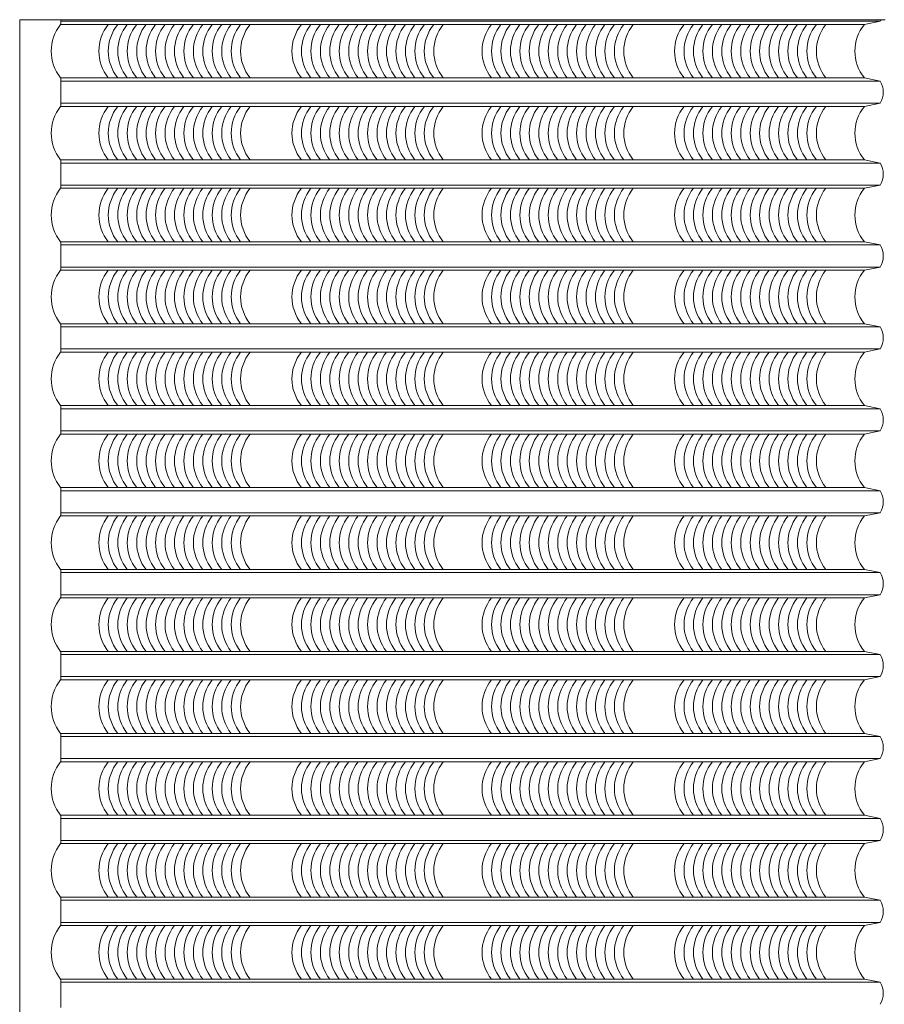
# Model space of a CAD drawing. Units: millimetres. Extents: x -990537 to -583963, y -362174 to -49352.
# Drawn here: x -886745 to -884001, y -312380 to -309255 of the extents above; entities that cross this region are included whole.
import ezdxf

# ---------------------------------------------------------------- set-up
doc = ezdxf.new("R2010")
doc.units = ezdxf.units.MM
doc.header["$MEASUREMENT"] = 0
doc.layers.add('8', color=8, linetype='Continuous', lineweight=9)
doc.layers.add('Layer3', color=4, linetype='Continuous', lineweight=18)

msp = doc.modelspace()

# ---------------------------------------------------------------- linework, layer by layer
at = {"layer": '8', "ltscale": 2000}
for p, q in [((-886615.4, -309270), (-886615.4, -309255)), ((-884014.5, -309260), (-886615.4, -309260)), ((-884064.5, -309270), (-886615.4, -309270)), ((-884014.5, -309260), (-884064.5, -309270)), ((-884064.5, -309440), (-886615.4, -309440)), ((-886615.4, -309530), (-886615.4, -309440)), ((-884014.5, -309450), (-886615.4, -309450)), ((-884014.5, -309450), (-884064.5, -309440)), ((-884014.5, -309520), (-886615.4, -309520)), ((-884064.5, -309530), (-886615.4, -309530)), ((-884014.5, -309520), (-884064.5, -309530)), ((-884064.5, -309700), (-886615.4, -309700)), ((-886615.4, -309790), (-886615.4, -309700)), ((-884014.5, -309710), (-886615.4, -309710)), ((-884014.5, -309710), (-884064.5, -309700)), ((-884014.5, -309780), (-886615.4, -309780)), ((-884014.5, -309780), (-884064.5, -309790)), ((-884064.5, -309790), (-886615.4, -309790)), ((-884064.5, -309960), (-886615.4, -309960)), ((-886615.4, -310050), (-886615.4, -309960)), ((-884014.5, -309970), (-884064.5, -309960)), ((-884014.5, -309970), (-884064.5, -309960)), ((-884014.5, -309970), (-886615.4, -309970)), ((-884014.5, -310040), (-886615.4, -310040)), ((-884064.5, -310050), (-886615.4, -310050)), ((-884014.5, -310040), (-884064.5, -310050)), ((-884064.5, -310220), (-886615.4, -310220)), ((-886615.4, -310310), (-886615.4, -310220)), ((-884014.5, -310230), (-886615.4, -310230)), ((-884014.5, -310230), (-884064.5, -310220)), ((-884014.5, -310300), (-886615.4, -310300)), ((-884064.5, -310310), (-886615.4, -310310)), ((-884014.5, -310300), (-884064.5, -310310)), ((-884064.5, -310480), (-886615.4, -310480)), ((-886615.4, -310570), (-886615.4, -310480)), ((-884014.5, -310490), (-886615.4, -310490)), ((-884014.5, -310490), (-884064.5, -310480)), ((-884014.5, -310560), (-886615.4, -310560)), ((-884014.5, -310560), (-884064.5, -310570)), ((-884064.5, -310570), (-886615.4, -310570)), ((-884064.5, -310740), (-886615.4, -310740)), ((-886615.4, -310830), (-886615.4, -310740)), ((-884014.5, -310750), (-886615.4, -310750)), ((-884014.5, -310750), (-884064.5, -310740)), ((-884014.5, -310820), (-886615.4, -310820)), ((-884064.5, -310830), (-886615.4, -310830)), ((-884014.5, -310820), (-884064.5, -310830)), ((-884064.5, -311000), (-886615.4, -311000)), ((-886615.4, -311090), (-886615.4, -311000)), ((-884014.5, -311010), (-884064.5, -311000)), ((-884014.5, -311010), (-886615.4, -311010)), ((-884014.5, -311080), (-886615.4, -311080)), ((-884064.5, -311090), (-886615.4, -311090)), ((-884014.5, -311080), (-884064.5, -311090)), ((-884064.5, -311260), (-886615.4, -311260)), ((-886615.4, -311350), (-886615.4, -311260)), ((-884014.5, -311270), (-886615.4, -311270)), ((-884014.5, -311270), (-884064.5, -311260)), ((-884014.5, -311340), (-886615.4, -311340)), ((-884014.5, -311340), (-884064.5, -311350)), ((-884064.5, -311350), (-886615.4, -311350)), ((-884064.5, -311520), (-886615.4, -311520)), ((-886615.4, -311610), (-886615.4, -311520)), ((-884014.5, -311530), (-886615.4, -311530)), ((-884014.5, -311530), (-884064.5, -311520)), ((-884014.5, -311600), (-886615.4, -311600)), ((-884064.5, -311610), (-886615.4, -311610)), ((-884014.5, -311600), (-884064.5, -311610)), ((-884064.5, -311780), (-886615.4, -311780)), ((-886615.4, -311870), (-886615.4, -311780)), ((-884014.5, -311790), (-884064.5, -311780)), ((-884014.5, -311790), (-886615.4, -311790)), ((-884014.5, -311860), (-886615.4, -311860)), ((-884064.5, -311870), (-886615.4, -311870)), ((-884014.5, -311860), (-884064.5, -311870)), ((-884064.5, -312040), (-886615.4, -312040)), ((-886615.4, -312040), (-886615.4, -312130)), ((-884014.5, -312050), (-886615.4, -312050)), ((-884014.5, -312050), (-884064.5, -312040)), ((-884014.5, -312120), (-886615.4, -312120)), ((-884014.5, -312120), (-884064.5, -312130)), ((-884064.5, -312130), (-886615.4, -312130)), ((-884064.5, -312300), (-886615.4, -312300)), ((-886615.4, -312300), (-886615.4, -312390)), ((-884014.5, -312310), (-886615.4, -312310)), ((-884014.5, -312310), (-884064.5, -312300))]:
    msp.add_line(p, q, dxfattribs=at)
for centre, radius, start, end in [((-886510.3, -309355), 135.2, 141.0533, 218.9467), ((-886359, -309355), 135.2, 141.0533, 218.9467), ((-886329, -309355), 135.2, 141.0533, 218.9467), ((-886299, -309355), 135.2, 141.0533, 218.9467), ((-886269, -309355), 135.2, 141.0533, 218.9467), ((-886239, -309355), 135.2, 141.0533, 218.9467), ((-886209, -309355), 135.2, 141.0533, 218.9467), ((-886179, -309355), 135.2, 141.0533, 218.9467), ((-886149, -309355), 135.2, 141.0533, 218.9467), ((-886119, -309355), 135.2, 141.0533, 218.9467), ((-886089, -309355), 135.2, 141.0533, 218.9467), ((-886059, -309355), 135.2, 141.0533, 218.9467), ((-886029, -309355), 135.2, 141.0533, 218.9467), ((-885999, -309355), 135.2, 141.0533, 218.9467), ((-885969, -309355), 135.2, 141.0533, 218.9467), ((-885939, -309355), 135.2, 141.0533, 218.9467), ((-885909, -309355), 135.2, 141.0533, 218.9467), ((-885746, -309355), 135.2, 141.0533, 218.9467), ((-885716, -309355), 135.2, 141.0533, 218.9467), ((-885686, -309355), 135.2, 141.0533, 218.9467), ((-885656, -309355), 135.2, 141.0533, 218.9467), ((-885626, -309355), 135.2, 141.0533, 218.9467), ((-885596, -309355), 135.2, 141.0533, 218.9467), ((-885566, -309355), 135.2, 141.0533, 218.9467), ((-885536, -309355), 135.2, 141.0533, 218.9467), ((-885506, -309355), 135.2, 141.0533, 218.9467), ((-885476, -309355), 135.2, 141.0533, 218.9467), ((-885446, -309355), 135.2, 141.0533, 218.9467), ((-885416, -309355), 135.2, 141.0533, 218.9467), ((-885386, -309355), 135.2, 141.0533, 218.9467), ((-885356, -309355), 135.2, 141.0533, 218.9467), ((-885326, -309355), 135.2, 141.0533, 218.9467), ((-885296, -309355), 135.2, 141.0533, 218.9467), ((-885142.7, -309355), 135.2, 141.0533, 218.9467), ((-885112.7, -309355), 135.2, 141.0533, 218.9467), ((-885082.7, -309355), 135.2, 141.0533, 218.9467), ((-885052.7, -309355), 135.2, 141.0533, 218.9467), ((-885022.7, -309355), 135.2, 141.0533, 218.9467), ((-884992.7, -309355), 135.2, 141.0533, 218.9467), ((-884962.7, -309355), 135.2, 141.0533, 218.9467), ((-884932.7, -309355), 135.2, 141.0533, 218.9467), ((-884902.7, -309355), 135.2, 141.0533, 218.9467), ((-884872.7, -309355), 135.2, 141.0533, 218.9467), ((-884842.7, -309355), 135.2, 141.0533, 218.9467), ((-884812.7, -309355), 135.2, 141.0533, 218.9467), ((-884782.7, -309355), 135.2, 141.0533, 218.9467), ((-884752.7, -309355), 135.2, 141.0533, 218.9467), ((-884722.7, -309355), 135.2, 141.0533, 218.9467), ((-884692.7, -309355), 135.2, 141.0533, 218.9467), ((-884531.7, -309355), 135.2, 141.0533, 218.9467), ((-884501.7, -309355), 135.2, 141.0533, 218.9467), ((-884471.7, -309355), 135.2, 141.0533, 218.9467), ((-884441.7, -309355), 135.2, 141.0533, 218.9467), ((-884411.7, -309355), 135.2, 141.0533, 218.9467), ((-884381.7, -309355), 135.2, 141.0533, 218.9467), ((-884351.7, -309355), 135.2, 141.0533, 218.9467), ((-884321.7, -309355), 135.2, 141.0533, 218.9467), ((-884291.7, -309355), 135.2, 141.0533, 218.9467), ((-884261.7, -309355), 135.2, 141.0533, 218.9467), ((-884231.7, -309355), 135.2, 141.0533, 218.9467), ((-884201.7, -309355), 135.2, 141.0533, 218.9467), ((-884171.7, -309355), 135.2, 141.0533, 218.9467), ((-884141.7, -309355), 135.2, 141.0533, 218.9467), ((-884111.7, -309355), 135.2, 141.0533, 218.9467), ((-884081.7, -309355), 135.2, 141.0533, 218.9467), ((-883959.3, -309355), 135.2, 141.0533, 218.9467), ((-884070.7, -309225), 66.3, 328.1092, 333.0746), ((-884070.7, -309485), 66.3, 328.1092, 31.8908), ((-886510.3, -309615), 135.2, 141.0533, 218.9467), ((-886359, -309615), 135.2, 141.0533, 218.9467), ((-886329, -309615), 135.2, 141.0533, 218.9467), ((-886299, -309615), 135.2, 141.0533, 218.9467), ((-886269, -309615), 135.2, 141.0533, 218.9467), ((-886239, -309615), 135.2, 141.0533, 218.9467), ((-886209, -309615), 135.2, 141.0533, 218.9467), ((-886179, -309615), 135.2, 141.0533, 218.9467), ((-886149, -309615), 135.2, 141.0533, 218.9467), ((-886119, -309615), 135.2, 141.0533, 218.9467), ((-886089, -309615), 135.2, 141.0533, 218.9467), ((-886059, -309615), 135.2, 141.0533, 218.9467), ((-886029, -309615), 135.2, 141.0533, 218.9467), ((-885999, -309615), 135.2, 141.0533, 218.9467), ((-885969, -309615), 135.2, 141.0533, 218.9467), ((-885939, -309615), 135.2, 141.0533, 218.9467), ((-885909, -309615), 135.2, 141.0533, 218.9467), ((-885746, -309615), 135.2, 141.0533, 218.9467), ((-885716, -309615), 135.2, 141.0533, 218.9467), ((-885686, -309615), 135.2, 141.0533, 218.9467), ((-885656, -309615), 135.2, 141.0533, 218.9467), ((-885626, -309615), 135.2, 141.0533, 218.9467), ((-885596, -309615), 135.2, 141.0533, 218.9467), ((-885566, -309615), 135.2, 141.0533, 218.9467), ((-885536, -309615), 135.2, 141.0533, 218.9467), ((-885506, -309615), 135.2, 141.0533, 218.9467), ((-885476, -309615), 135.2, 141.0533, 218.9467), ((-885446, -309615), 135.2, 141.0533, 218.9467), ((-885416, -309615), 135.2, 141.0533, 218.9467), ((-885386, -309615), 135.2, 141.0533, 218.9467), ((-885356, -309615), 135.2, 141.0533, 218.9467), ((-885326, -309615), 135.2, 141.0533, 218.9467), ((-885296, -309615), 135.2, 141.0533, 218.9467), ((-885142.7, -309615), 135.2, 141.0533, 218.9467), ((-885112.7, -309615), 135.2, 141.0533, 218.9467), ((-885082.7, -309615), 135.2, 141.0533, 218.9467), ((-885052.7, -309615), 135.2, 141.0533, 218.9467), ((-885022.7, -309615), 135.2, 141.0533, 218.9467), ((-884992.7, -309615), 135.2, 141.0533, 218.9467), ((-884962.7, -309615), 135.2, 141.0533, 218.9467), ((-884932.7, -309615), 135.2, 141.0533, 218.9467), ((-884902.7, -309615), 135.2, 141.0533, 218.9467), ((-884872.7, -309615), 135.2, 141.0533, 218.9467), ((-884842.7, -309615), 135.2, 141.0533, 218.9467), ((-884812.7, -309615), 135.2, 141.0533, 218.9467), ((-884782.7, -309615), 135.2, 141.0533, 218.9467), ((-884752.7, -309615), 135.2, 141.0533, 218.9467), ((-884722.7, -309615), 135.2, 141.0533, 218.9467), ((-884692.7, -309615), 135.2, 141.0533, 218.9467), ((-884531.7, -309615), 135.2, 141.0533, 218.9467), ((-884501.7, -309615), 135.2, 141.0533, 218.9467), ((-884471.7, -309615), 135.2, 141.0533, 218.9467), ((-884441.7, -309615), 135.2, 141.0533, 218.9467), ((-884411.7, -309615), 135.2, 141.0533, 218.9467), ((-884381.7, -309615), 135.2, 141.0533, 218.9467), ((-884351.7, -309615), 135.2, 141.0533, 218.9467), ((-884321.7, -309615), 135.2, 141.0533, 218.9467), ((-884291.7, -309615), 135.2, 141.0533, 218.9467), ((-884261.7, -309615), 135.2, 141.0533, 218.9467), ((-884231.7, -309615), 135.2, 141.0533, 218.9467), ((-884201.7, -309615), 135.2, 141.0533, 218.9467), ((-884171.7, -309615), 135.2, 141.0533, 218.9467), ((-884141.7, -309615), 135.2, 141.0533, 218.9467), ((-884111.7, -309615), 135.2, 141.0533, 218.9467), ((-884081.7, -309615), 135.2, 141.0533, 218.9467), ((-883959.3, -309615), 135.2, 141.0533, 218.9467), ((-884070.7, -309745), 66.3, 328.1092, 31.8908), ((-886510.3, -309875), 135.2, 141.0533, 218.9467), ((-886359, -309875), 135.2, 141.0533, 218.9467), ((-886329, -309875), 135.2, 141.0533, 218.9467), ((-886299, -309875), 135.2, 141.0533, 218.9467), ((-886269, -309875), 135.2, 141.0533, 218.9467), ((-886239, -309875), 135.2, 141.0533, 218.9467), ((-886209, -309875), 135.2, 141.0533, 218.9467), ((-886179, -309875), 135.2, 141.0533, 218.9467), ((-886149, -309875), 135.2, 141.0533, 218.9467), ((-886119, -309875), 135.2, 141.0533, 218.9467), ((-886089, -309875), 135.2, 141.0533, 218.9467), ((-886059, -309875), 135.2, 141.0533, 218.9467), ((-886029, -309875), 135.2, 141.0533, 218.9467), ((-885999, -309875), 135.2, 141.0533, 218.9467), ((-885969, -309875), 135.2, 141.0533, 218.9467), ((-885939, -309875), 135.2, 141.0533, 218.9467), ((-885909, -309875), 135.2, 141.0533, 218.9467), ((-885746, -309875), 135.2, 141.0533, 218.9467), ((-885716, -309875), 135.2, 141.0533, 218.9467), ((-885686, -309875), 135.2, 141.0533, 218.9467), ((-885656, -309875), 135.2, 141.0533, 218.9467), ((-885626, -309875), 135.2, 141.0533, 218.9467), ((-885596, -309875), 135.2, 141.0533, 218.9467), ((-885566, -309875), 135.2, 141.0533, 218.9467), ((-885536, -309875), 135.2, 141.0533, 218.9467), ((-885506, -309875), 135.2, 141.0533, 218.9467), ((-885476, -309875), 135.2, 141.0533, 218.9467), ((-885446, -309875), 135.2, 141.0533, 218.9467), ((-885416, -309875), 135.2, 141.0533, 218.9467), ((-885386, -309875), 135.2, 141.0533, 218.9467), ((-885356, -309875), 135.2, 141.0533, 218.9467), ((-885326, -309875), 135.2, 141.0533, 218.9467), ((-885296, -309875), 135.2, 141.0533, 218.9467), ((-885142.7, -309875), 135.2, 141.0533, 218.9467), ((-885112.7, -309875), 135.2, 141.0533, 218.9467), ((-885082.7, -309875), 135.2, 141.0533, 218.9467), ((-885052.7, -309875), 135.2, 141.0533, 218.9467), ((-885022.7, -309875), 135.2, 141.0533, 218.9467), ((-884992.7, -309875), 135.2, 141.0533, 218.9467), ((-884962.7, -309875), 135.2, 141.0533, 218.9467), ((-884932.7, -309875), 135.2, 141.0533, 218.9467), ((-884902.7, -309875), 135.2, 141.0533, 218.9467), ((-884872.7, -309875), 135.2, 141.0533, 218.9467), ((-884842.7, -309875), 135.2, 141.0533, 218.9467), ((-884812.7, -309875), 135.2, 141.0533, 218.9467), ((-884782.7, -309875), 135.2, 141.0533, 218.9467), ((-884752.7, -309875), 135.2, 141.0533, 218.9467), ((-884722.7, -309875), 135.2, 141.0533, 218.9467), ((-884692.7, -309875), 135.2, 141.0533, 218.9467), ((-884531.7, -309875), 135.2, 141.0533, 218.9467), ((-884501.7, -309875), 135.2, 141.0533, 218.9467), ((-884471.7, -309875), 135.2, 141.0533, 218.9467), ((-884441.7, -309875), 135.2, 141.0533, 218.9467), ((-884411.7, -309875), 135.2, 141.0533, 218.9467), ((-884381.7, -309875), 135.2, 141.0533, 218.9467), ((-884351.7, -309875), 135.2, 141.0533, 218.9467), ((-884321.7, -309875), 135.2, 141.0533, 218.9467), ((-884291.7, -309875), 135.2, 141.0533, 218.9467), ((-884261.7, -309875), 135.2, 141.0533, 218.9467), ((-884231.7, -309875), 135.2, 141.0533, 218.9467), ((-884201.7, -309875), 135.2, 141.0533, 218.9467), ((-884171.7, -309875), 135.2, 141.0533, 218.9467), ((-884141.7, -309875), 135.2, 141.0533, 218.9467), ((-884111.7, -309875), 135.2, 141.0533, 218.9467), ((-884081.7, -309875), 135.2, 141.0533, 218.9467), ((-883959.3, -309875), 135.2, 141.0533, 218.9467), ((-884070.7, -310005), 66.3, 328.1092, 31.8908), ((-886510.3, -310135), 135.2, 141.0533, 218.9467), ((-886359, -310135), 135.2, 141.0533, 218.9467), ((-886329, -310135), 135.2, 141.0533, 218.9467), ((-886299, -310135), 135.2, 141.0533, 218.9467), ((-886269, -310135), 135.2, 141.0533, 218.9467), ((-886239, -310135), 135.2, 141.0533, 218.9467), ((-886209, -310135), 135.2, 141.0533, 218.9467), ((-886179, -310135), 135.2, 141.0533, 218.9467), ((-886149, -310135), 135.2, 141.0533, 218.9467), ((-886119, -310135), 135.2, 141.0533, 218.9467), ((-886089, -310135), 135.2, 141.0533, 218.9467), ((-886059, -310135), 135.2, 141.0533, 218.9467), ((-886029, -310135), 135.2, 141.0533, 218.9467), ((-885999, -310135), 135.2, 141.0533, 218.9467), ((-885969, -310135), 135.2, 141.0533, 218.9467), ((-885939, -310135), 135.2, 141.0533, 218.9467), ((-885909, -310135), 135.2, 141.0533, 218.9467), ((-885746, -310135), 135.2, 141.0533, 218.9467), ((-885716, -310135), 135.2, 141.0533, 218.9467), ((-885686, -310135), 135.2, 141.0533, 218.9467), ((-885656, -310135), 135.2, 141.0533, 218.9467), ((-885626, -310135), 135.2, 141.0533, 218.9467), ((-885596, -310135), 135.2, 141.0533, 218.9467), ((-885566, -310135), 135.2, 141.0533, 218.9467), ((-885536, -310135), 135.2, 141.0533, 218.9467), ((-885506, -310135), 135.2, 141.0533, 218.9467), ((-885476, -310135), 135.2, 141.0533, 218.9467), ((-885446, -310135), 135.2, 141.0533, 218.9467), ((-885416, -310135), 135.2, 141.0533, 218.9467), ((-885386, -310135), 135.2, 141.0533, 218.9467), ((-885356, -310135), 135.2, 141.0533, 218.9467), ((-885326, -310135), 135.2, 141.0533, 218.9467), ((-885296, -310135), 135.2, 141.0533, 218.9467), ((-885142.7, -310135), 135.2, 141.0533, 218.9467), ((-885112.7, -310135), 135.2, 141.0533, 218.9467), ((-885082.7, -310135), 135.2, 141.0533, 218.9467), ((-885052.7, -310135), 135.2, 141.0533, 218.9467), ((-885022.7, -310135), 135.2, 141.0533, 218.9467), ((-884992.7, -310135), 135.2, 141.0533, 218.9467), ((-884962.7, -310135), 135.2, 141.0533, 218.9467), ((-884932.7, -310135), 135.2, 141.0533, 218.9467), ((-884902.7, -310135), 135.2, 141.0533, 218.9467), ((-884872.7, -310135), 135.2, 141.0533, 218.9467), ((-884842.7, -310135), 135.2, 141.0533, 218.9467), ((-884812.7, -310135), 135.2, 141.0533, 218.9467), ((-884782.7, -310135), 135.2, 141.0533, 218.9467), ((-884752.7, -310135), 135.2, 141.0533, 218.9467), ((-884722.7, -310135), 135.2, 141.0533, 218.9467), ((-884692.7, -310135), 135.2, 141.0533, 218.9467), ((-884531.7, -310135), 135.2, 141.0533, 218.9467), ((-884501.7, -310135), 135.2, 141.0533, 218.9467), ((-884471.7, -310135), 135.2, 141.0533, 218.9467), ((-884441.7, -310135), 135.2, 141.0533, 218.9467), ((-884411.7, -310135), 135.2, 141.0533, 218.9467), ((-884381.7, -310135), 135.2, 141.0533, 218.9467), ((-884351.7, -310135), 135.2, 141.0533, 218.9467), ((-884321.7, -310135), 135.2, 141.0533, 218.9467), ((-884291.7, -310135), 135.2, 141.0533, 218.9467), ((-884261.7, -310135), 135.2, 141.0533, 218.9467), ((-884231.7, -310135), 135.2, 141.0533, 218.9467), ((-884201.7, -310135), 135.2, 141.0533, 218.9467), ((-884171.7, -310135), 135.2, 141.0533, 218.9467), ((-884141.7, -310135), 135.2, 141.0533, 218.9467), ((-884111.7, -310135), 135.2, 141.0533, 218.9467), ((-884081.7, -310135), 135.2, 141.0533, 218.9467), ((-883959.3, -310135), 135.2, 141.0533, 218.9467), ((-884070.7, -310265), 66.3, 328.1092, 31.8908), ((-886510.3, -310395), 135.2, 141.0533, 218.9467), ((-886359, -310395), 135.2, 141.0533, 218.9467), ((-886329, -310395), 135.2, 141.0533, 218.9467), ((-886299, -310395), 135.2, 141.0533, 218.9467), ((-886269, -310395), 135.2, 141.0533, 218.9467), ((-886239, -310395), 135.2, 141.0533, 218.9467), ((-886209, -310395), 135.2, 141.0533, 218.9467), ((-886179, -310395), 135.2, 141.0533, 218.9467), ((-886149, -310395), 135.2, 141.0533, 218.9467), ((-886119, -310395), 135.2, 141.0533, 218.9467), ((-886089, -310395), 135.2, 141.0533, 218.9467), ((-886059, -310395), 135.2, 141.0533, 218.9467), ((-886029, -310395), 135.2, 141.0533, 218.9467), ((-885999, -310395), 135.2, 141.0533, 218.9467), ((-885969, -310395), 135.2, 141.0533, 218.9467), ((-885939, -310395), 135.2, 141.0533, 218.9467), ((-885909, -310395), 135.2, 141.0533, 218.9467), ((-885746, -310395), 135.2, 141.0533, 218.9467), ((-885716, -310395), 135.2, 141.0533, 218.9467), ((-885686, -310395), 135.2, 141.0533, 218.9467), ((-885656, -310395), 135.2, 141.0533, 218.9467), ((-885626, -310395), 135.2, 141.0533, 218.9467), ((-885596, -310395), 135.2, 141.0533, 218.9467), ((-885566, -310395), 135.2, 141.0533, 218.9467), ((-885536, -310395), 135.2, 141.0533, 218.9467), ((-885506, -310395), 135.2, 141.0533, 218.9467), ((-885476, -310395), 135.2, 141.0533, 218.9467), ((-885446, -310395), 135.2, 141.0533, 218.9467), ((-885416, -310395), 135.2, 141.0533, 218.9467), ((-885386, -310395), 135.2, 141.0533, 218.9467), ((-885356, -310395), 135.2, 141.0533, 218.9467), ((-885326, -310395), 135.2, 141.0533, 218.9467), ((-885296, -310395), 135.2, 141.0533, 218.9467), ((-885142.7, -310395), 135.2, 141.0533, 218.9467), ((-885112.7, -310395), 135.2, 141.0533, 218.9467), ((-885082.7, -310395), 135.2, 141.0533, 218.9467), ((-885052.7, -310395), 135.2, 141.0533, 218.9467), ((-885022.7, -310395), 135.2, 141.0533, 218.9467), ((-884992.7, -310395), 135.2, 141.0533, 218.9467), ((-884962.7, -310395), 135.2, 141.0533, 218.9467), ((-884932.7, -310395), 135.2, 141.0533, 218.9467), ((-884902.7, -310395), 135.2, 141.0533, 218.9467), ((-884872.7, -310395), 135.2, 141.0533, 218.9467), ((-884842.7, -310395), 135.2, 141.0533, 218.9467), ((-884812.7, -310395), 135.2, 141.0533, 218.9467), ((-884782.7, -310395), 135.2, 141.0533, 218.9467), ((-884752.7, -310395), 135.2, 141.0533, 218.9467), ((-884722.7, -310395), 135.2, 141.0533, 218.9467), ((-884692.7, -310395), 135.2, 141.0533, 218.9467), ((-884531.7, -310395), 135.2, 141.0533, 218.9467), ((-884501.7, -310395), 135.2, 141.0533, 218.9467), ((-884471.7, -310395), 135.2, 141.0533, 218.9467), ((-884441.7, -310395), 135.2, 141.0533, 218.9467), ((-884411.7, -310395), 135.2, 141.0533, 218.9467), ((-884381.7, -310395), 135.2, 141.0533, 218.9467), ((-884351.7, -310395), 135.2, 141.0533, 218.9467), ((-884321.7, -310395), 135.2, 141.0533, 218.9467), ((-884291.7, -310395), 135.2, 141.0533, 218.9467), ((-884261.7, -310395), 135.2, 141.0533, 218.9467), ((-884231.7, -310395), 135.2, 141.0533, 218.9467), ((-884201.7, -310395), 135.2, 141.0533, 218.9467), ((-884171.7, -310395), 135.2, 141.0533, 218.9467), ((-884141.7, -310395), 135.2, 141.0533, 218.9467), ((-884111.7, -310395), 135.2, 141.0533, 218.9467), ((-884081.7, -310395), 135.2, 141.0533, 218.9467), ((-883959.3, -310395), 135.2, 141.0533, 218.9467), ((-884070.7, -310525), 66.3, 328.1092, 31.8908), ((-886510.3, -310655), 135.2, 141.0533, 218.9467), ((-886359, -310655), 135.2, 141.0533, 218.9467), ((-886329, -310655), 135.2, 141.0533, 218.9467), ((-886299, -310655), 135.2, 141.0533, 218.9467), ((-886269, -310655), 135.2, 141.0533, 218.9467), ((-886239, -310655), 135.2, 141.0533, 218.9467), ((-886209, -310655), 135.2, 141.0533, 218.9467), ((-886179, -310655), 135.2, 141.0533, 218.9467), ((-886149, -310655), 135.2, 141.0533, 218.9467), ((-886119, -310655), 135.2, 141.0533, 218.9467), ((-886089, -310655), 135.2, 141.0533, 218.9467), ((-886059, -310655), 135.2, 141.0533, 218.9467), ((-886029, -310655), 135.2, 141.0533, 218.9467), ((-885999, -310655), 135.2, 141.0533, 218.9467), ((-885969, -310655), 135.2, 141.0533, 218.9467), ((-885939, -310655), 135.2, 141.0533, 218.9467), ((-885909, -310655), 135.2, 141.0533, 218.9467), ((-885746, -310655), 135.2, 141.0533, 218.9467), ((-885716, -310655), 135.2, 141.0533, 218.9467), ((-885686, -310655), 135.2, 141.0533, 218.9467), ((-885656, -310655), 135.2, 141.0533, 218.9467), ((-885626, -310655), 135.2, 141.0533, 218.9467), ((-885596, -310655), 135.2, 141.0533, 218.9467), ((-885566, -310655), 135.2, 141.0533, 218.9467), ((-885536, -310655), 135.2, 141.0533, 218.9467), ((-885506, -310655), 135.2, 141.0533, 218.9467), ((-885476, -310655), 135.2, 141.0533, 218.9467), ((-885446, -310655), 135.2, 141.0533, 218.9467), ((-885416, -310655), 135.2, 141.0533, 218.9467), ((-885386, -310655), 135.2, 141.0533, 218.9467), ((-885356, -310655), 135.2, 141.0533, 218.9467), ((-885326, -310655), 135.2, 141.0533, 218.9467), ((-885296, -310655), 135.2, 141.0533, 218.9467), ((-885142.7, -310655), 135.2, 141.0533, 218.9467), ((-885112.7, -310655), 135.2, 141.0533, 218.9467), ((-885082.7, -310655), 135.2, 141.0533, 218.9467), ((-885052.7, -310655), 135.2, 141.0533, 218.9467), ((-885022.7, -310655), 135.2, 141.0533, 218.9467), ((-884992.7, -310655), 135.2, 141.0533, 218.9467), ((-884962.7, -310655), 135.2, 141.0533, 218.9467), ((-884932.7, -310655), 135.2, 141.0533, 218.9467), ((-884902.7, -310655), 135.2, 141.0533, 218.9467), ((-884872.7, -310655), 135.2, 141.0533, 218.9467), ((-884842.7, -310655), 135.2, 141.0533, 218.9467), ((-884812.7, -310655), 135.2, 141.0533, 218.9467), ((-884782.7, -310655), 135.2, 141.0533, 218.9467), ((-884752.7, -310655), 135.2, 141.0533, 218.9467), ((-884722.7, -310655), 135.2, 141.0533, 218.9467), ((-884692.7, -310655), 135.2, 141.0533, 218.9467), ((-884531.7, -310655), 135.2, 141.0533, 218.9467), ((-884501.7, -310655), 135.2, 141.0533, 218.9467), ((-884471.7, -310655), 135.2, 141.0533, 218.9467), ((-884441.7, -310655), 135.2, 141.0533, 218.9467), ((-884411.7, -310655), 135.2, 141.0533, 218.9467), ((-884381.7, -310655), 135.2, 141.0533, 218.9467), ((-884351.7, -310655), 135.2, 141.0533, 218.9467), ((-884321.7, -310655), 135.2, 141.0533, 218.9467), ((-884291.7, -310655), 135.2, 141.0533, 218.9467), ((-884261.7, -310655), 135.2, 141.0533, 218.9467), ((-884231.7, -310655), 135.2, 141.0533, 218.9467), ((-884201.7, -310655), 135.2, 141.0533, 218.9467), ((-884171.7, -310655), 135.2, 141.0533, 218.9467), ((-884141.7, -310655), 135.2, 141.0533, 218.9467), ((-884111.7, -310655), 135.2, 141.0533, 218.9467), ((-884081.7, -310655), 135.2, 141.0533, 218.9467), ((-883959.3, -310655), 135.2, 141.0533, 218.9467), ((-884070.7, -310785), 66.3, 328.1092, 31.8908), ((-886510.3, -310915), 135.2, 141.0533, 218.9467), ((-886359, -310915), 135.2, 141.0533, 218.9467), ((-886329, -310915), 135.2, 141.0533, 218.9467), ((-886299, -310915), 135.2, 141.0533, 218.9467), ((-886269, -310915), 135.2, 141.0533, 218.9467), ((-886239, -310915), 135.2, 141.0533, 218.9467), ((-886209, -310915), 135.2, 141.0533, 218.9467), ((-886179, -310915), 135.2, 141.0533, 218.9467), ((-886149, -310915), 135.2, 141.0533, 218.9467), ((-886119, -310915), 135.2, 141.0533, 218.9467), ((-886089, -310915), 135.2, 141.0533, 218.9467), ((-886059, -310915), 135.2, 141.0533, 218.9467), ((-886029, -310915), 135.2, 141.0533, 218.9467), ((-885999, -310915), 135.2, 141.0533, 218.9467), ((-885969, -310915), 135.2, 141.0533, 218.9467), ((-885939, -310915), 135.2, 141.0533, 218.9467), ((-885909, -310915), 135.2, 141.0533, 218.9467), ((-885746, -310915), 135.2, 141.0533, 218.9467), ((-885716, -310915), 135.2, 141.0533, 218.9467), ((-885686, -310915), 135.2, 141.0533, 218.9467), ((-885656, -310915), 135.2, 141.0533, 218.9467), ((-885626, -310915), 135.2, 141.0533, 218.9467), ((-885596, -310915), 135.2, 141.0533, 218.9467), ((-885566, -310915), 135.2, 141.0533, 218.9467), ((-885536, -310915), 135.2, 141.0533, 218.9467), ((-885506, -310915), 135.2, 141.0533, 218.9467), ((-885476, -310915), 135.2, 141.0533, 218.9467), ((-885446, -310915), 135.2, 141.0533, 218.9467), ((-885416, -310915), 135.2, 141.0533, 218.9467), ((-885386, -310915), 135.2, 141.0533, 218.9467), ((-885356, -310915), 135.2, 141.0533, 218.9467), ((-885326, -310915), 135.2, 141.0533, 218.9467), ((-885296, -310915), 135.2, 141.0533, 218.9467), ((-885142.7, -310915), 135.2, 141.0533, 218.9467), ((-885112.7, -310915), 135.2, 141.0533, 218.9467), ((-885082.7, -310915), 135.2, 141.0533, 218.9467), ((-885052.7, -310915), 135.2, 141.0533, 218.9467), ((-885022.7, -310915), 135.2, 141.0533, 218.9467), ((-884992.7, -310915), 135.2, 141.0533, 218.9467), ((-884962.7, -310915), 135.2, 141.0533, 218.9467), ((-884932.7, -310915), 135.2, 141.0533, 218.9467), ((-884902.7, -310915), 135.2, 141.0533, 218.9467), ((-884872.7, -310915), 135.2, 141.0533, 218.9467), ((-884842.7, -310915), 135.2, 141.0533, 218.9467), ((-884812.7, -310915), 135.2, 141.0533, 218.9467), ((-884782.7, -310915), 135.2, 141.0533, 218.9467), ((-884752.7, -310915), 135.2, 141.0533, 218.9467), ((-884722.7, -310915), 135.2, 141.0533, 218.9467), ((-884692.7, -310915), 135.2, 141.0533, 218.9467), ((-884531.7, -310915), 135.2, 141.0533, 218.9467), ((-884501.7, -310915), 135.2, 141.0533, 218.9467), ((-884471.7, -310915), 135.2, 141.0533, 218.9467), ((-884441.7, -310915), 135.2, 141.0533, 218.9467), ((-884411.7, -310915), 135.2, 141.0533, 218.9467), ((-884381.7, -310915), 135.2, 141.0533, 218.9467), ((-884351.7, -310915), 135.2, 141.0533, 218.9467), ((-884321.7, -310915), 135.2, 141.0533, 218.9467), ((-884291.7, -310915), 135.2, 141.0533, 218.9467), ((-884261.7, -310915), 135.2, 141.0533, 218.9467), ((-884231.7, -310915), 135.2, 141.0533, 218.9467), ((-884201.7, -310915), 135.2, 141.0533, 218.9467), ((-884171.7, -310915), 135.2, 141.0533, 218.9467), ((-884141.7, -310915), 135.2, 141.0533, 218.9467), ((-884111.7, -310915), 135.2, 141.0533, 218.9467), ((-884081.7, -310915), 135.2, 141.0533, 218.9467), ((-883959.3, -310915), 135.2, 141.0533, 218.9467), ((-884070.7, -311045), 66.3, 328.1092, 31.8908), ((-886510.3, -311175), 135.2, 141.0533, 218.9467), ((-886359, -311175), 135.2, 141.0533, 218.9467), ((-886329, -311175), 135.2, 141.0533, 218.9467), ((-886299, -311175), 135.2, 141.0533, 218.9467), ((-886269, -311175), 135.2, 141.0533, 218.9467), ((-886239, -311175), 135.2, 141.0533, 218.9467), ((-886209, -311175), 135.2, 141.0533, 218.9467), ((-886179, -311175), 135.2, 141.0533, 218.9467), ((-886149, -311175), 135.2, 141.0533, 218.9467), ((-886119, -311175), 135.2, 141.0533, 218.9467), ((-886089, -311175), 135.2, 141.0533, 218.9467), ((-886059, -311175), 135.2, 141.0533, 218.9467), ((-886029, -311175), 135.2, 141.0533, 218.9467), ((-885999, -311175), 135.2, 141.0533, 218.9467), ((-885969, -311175), 135.2, 141.0533, 218.9467), ((-885939, -311175), 135.2, 141.0533, 218.9467), ((-885909, -311175), 135.2, 141.0533, 218.9467), ((-885746, -311175), 135.2, 141.0533, 218.9467), ((-885716, -311175), 135.2, 141.0533, 218.9467), ((-885686, -311175), 135.2, 141.0533, 218.9467), ((-885656, -311175), 135.2, 141.0533, 218.9467), ((-885626, -311175), 135.2, 141.0533, 218.9467), ((-885596, -311175), 135.2, 141.0533, 218.9467), ((-885566, -311175), 135.2, 141.0533, 218.9467), ((-885536, -311175), 135.2, 141.0533, 218.9467), ((-885506, -311175), 135.2, 141.0533, 218.9467), ((-885476, -311175), 135.2, 141.0533, 218.9467), ((-885446, -311175), 135.2, 141.0533, 218.9467), ((-885416, -311175), 135.2, 141.0533, 218.9467), ((-885386, -311175), 135.2, 141.0533, 218.9467), ((-885356, -311175), 135.2, 141.0533, 218.9467), ((-885326, -311175), 135.2, 141.0533, 218.9467), ((-885296, -311175), 135.2, 141.0533, 218.9467), ((-885142.7, -311175), 135.2, 141.0533, 218.9467), ((-885112.7, -311175), 135.2, 141.0533, 218.9467), ((-885082.7, -311175), 135.2, 141.0533, 218.9467), ((-885052.7, -311175), 135.2, 141.0533, 218.9467), ((-885022.7, -311175), 135.2, 141.0533, 218.9467), ((-884992.7, -311175), 135.2, 141.0533, 218.9467), ((-884962.7, -311175), 135.2, 141.0533, 218.9467), ((-884932.7, -311175), 135.2, 141.0533, 218.9467), ((-884902.7, -311175), 135.2, 141.0533, 218.9467), ((-884872.7, -311175), 135.2, 141.0533, 218.9467), ((-884842.7, -311175), 135.2, 141.0533, 218.9467), ((-884812.7, -311175), 135.2, 141.0533, 218.9467), ((-884782.7, -311175), 135.2, 141.0533, 218.9467), ((-884752.7, -311175), 135.2, 141.0533, 218.9467), ((-884722.7, -311175), 135.2, 141.0533, 218.9467), ((-884692.7, -311175), 135.2, 141.0533, 218.9467), ((-884531.7, -311175), 135.2, 141.0533, 218.9467), ((-884501.7, -311175), 135.2, 141.0533, 218.9467), ((-884471.7, -311175), 135.2, 141.0533, 218.9467), ((-884441.7, -311175), 135.2, 141.0533, 218.9467), ((-884411.7, -311175), 135.2, 141.0533, 218.9467), ((-884381.7, -311175), 135.2, 141.0533, 218.9467), ((-884351.7, -311175), 135.2, 141.0533, 218.9467), ((-884321.7, -311175), 135.2, 141.0533, 218.9467), ((-884291.7, -311175), 135.2, 141.0533, 218.9467), ((-884261.7, -311175), 135.2, 141.0533, 218.9467), ((-884231.7, -311175), 135.2, 141.0533, 218.9467), ((-884201.7, -311175), 135.2, 141.0533, 218.9467), ((-884171.7, -311175), 135.2, 141.0533, 218.9467), ((-884141.7, -311175), 135.2, 141.0533, 218.9467), ((-884111.7, -311175), 135.2, 141.0533, 218.9467), ((-884081.7, -311175), 135.2, 141.0533, 218.9467), ((-883959.3, -311175), 135.2, 141.0533, 218.9467), ((-884070.7, -311305), 66.3, 328.1092, 31.8908), ((-886510.3, -311435), 135.2, 141.0533, 218.9467), ((-886359, -311435), 135.2, 141.0533, 218.9467), ((-886329, -311435), 135.2, 141.0533, 218.9467), ((-886299, -311435), 135.2, 141.0533, 218.9467), ((-886269, -311435), 135.2, 141.0533, 218.9467), ((-886239, -311435), 135.2, 141.0533, 218.9467), ((-886209, -311435), 135.2, 141.0533, 218.9467), ((-886179, -311435), 135.2, 141.0533, 218.9467), ((-886149, -311435), 135.2, 141.0533, 218.9467), ((-886119, -311435), 135.2, 141.0533, 218.9467), ((-886089, -311435), 135.2, 141.0533, 218.9467), ((-886059, -311435), 135.2, 141.0533, 218.9467), ((-886029, -311435), 135.2, 141.0533, 218.9467), ((-885999, -311435), 135.2, 141.0533, 218.9467), ((-885969, -311435), 135.2, 141.0533, 218.9467), ((-885939, -311435), 135.2, 141.0533, 218.9467), ((-885909, -311435), 135.2, 141.0533, 218.9467), ((-885746, -311435), 135.2, 141.0533, 218.9467), ((-885716, -311435), 135.2, 141.0533, 218.9467), ((-885686, -311435), 135.2, 141.0533, 218.9467), ((-885656, -311435), 135.2, 141.0533, 218.9467), ((-885626, -311435), 135.2, 141.0533, 218.9467), ((-885596, -311435), 135.2, 141.0533, 218.9467), ((-885566, -311435), 135.2, 141.0533, 218.9467), ((-885536, -311435), 135.2, 141.0533, 218.9467), ((-885506, -311435), 135.2, 141.0533, 218.9467), ((-885476, -311435), 135.2, 141.0533, 218.9467), ((-885446, -311435), 135.2, 141.0533, 218.9467), ((-885416, -311435), 135.2, 141.0533, 218.9467), ((-885386, -311435), 135.2, 141.0533, 218.9467), ((-885356, -311435), 135.2, 141.0533, 218.9467), ((-885326, -311435), 135.2, 141.0533, 218.9467), ((-885296, -311435), 135.2, 141.0533, 218.9467), ((-885142.7, -311435), 135.2, 141.0533, 218.9467), ((-885112.7, -311435), 135.2, 141.0533, 218.9467), ((-885082.7, -311435), 135.2, 141.0533, 218.9467), ((-885052.7, -311435), 135.2, 141.0533, 218.9467), ((-885022.7, -311435), 135.2, 141.0533, 218.9467), ((-884992.7, -311435), 135.2, 141.0533, 218.9467), ((-884962.7, -311435), 135.2, 141.0533, 218.9467), ((-884932.7, -311435), 135.2, 141.0533, 218.9467), ((-884902.7, -311435), 135.2, 141.0533, 218.9467), ((-884872.7, -311435), 135.2, 141.0533, 218.9467), ((-884842.7, -311435), 135.2, 141.0533, 218.9467), ((-884812.7, -311435), 135.2, 141.0533, 218.9467), ((-884782.7, -311435), 135.2, 141.0533, 218.9467), ((-884752.7, -311435), 135.2, 141.0533, 218.9467), ((-884722.7, -311435), 135.2, 141.0533, 218.9467), ((-884692.7, -311435), 135.2, 141.0533, 218.9467), ((-884531.7, -311435), 135.2, 141.0533, 218.9467), ((-884501.7, -311435), 135.2, 141.0533, 218.9467), ((-884471.7, -311435), 135.2, 141.0533, 218.9467), ((-884441.7, -311435), 135.2, 141.0533, 218.9467), ((-884411.7, -311435), 135.2, 141.0533, 218.9467), ((-884381.7, -311435), 135.2, 141.0533, 218.9467), ((-884351.7, -311435), 135.2, 141.0533, 218.9467), ((-884321.7, -311435), 135.2, 141.0533, 218.9467), ((-884291.7, -311435), 135.2, 141.0533, 218.9467), ((-884261.7, -311435), 135.2, 141.0533, 218.9467), ((-884231.7, -311435), 135.2, 141.0533, 218.9467), ((-884201.7, -311435), 135.2, 141.0533, 218.9467), ((-884171.7, -311435), 135.2, 141.0533, 218.9467), ((-884141.7, -311435), 135.2, 141.0533, 218.9467), ((-884111.7, -311435), 135.2, 141.0533, 218.9467), ((-884081.7, -311435), 135.2, 141.0533, 218.9467), ((-883959.3, -311435), 135.2, 141.0533, 218.9467), ((-884070.7, -311565), 66.3, 328.1092, 31.8908), ((-886510.3, -311695), 135.2, 141.0533, 218.9467), ((-886359, -311695), 135.2, 141.0533, 218.9467), ((-886329, -311695), 135.2, 141.0533, 218.9467), ((-886299, -311695), 135.2, 141.0533, 218.9467), ((-886269, -311695), 135.2, 141.0533, 218.9467), ((-886239, -311695), 135.2, 141.0533, 218.9467), ((-886209, -311695), 135.2, 141.0533, 218.9467), ((-886179, -311695), 135.2, 141.0533, 218.9467), ((-886149, -311695), 135.2, 141.0533, 218.9467), ((-886119, -311695), 135.2, 141.0533, 218.9467), ((-886089, -311695), 135.2, 141.0533, 218.9467), ((-886059, -311695), 135.2, 141.0533, 218.9467), ((-886029, -311695), 135.2, 141.0533, 218.9467), ((-885999, -311695), 135.2, 141.0533, 218.9467), ((-885969, -311695), 135.2, 141.0533, 218.9467), ((-885939, -311695), 135.2, 141.0533, 218.9467), ((-885909, -311695), 135.2, 141.0533, 218.9467), ((-885746, -311695), 135.2, 141.0533, 218.9467), ((-885716, -311695), 135.2, 141.0533, 218.9467), ((-885686, -311695), 135.2, 141.0533, 218.9467), ((-885656, -311695), 135.2, 141.0533, 218.9467), ((-885626, -311695), 135.2, 141.0533, 218.9467), ((-885596, -311695), 135.2, 141.0533, 218.9467), ((-885566, -311695), 135.2, 141.0533, 218.9467), ((-885536, -311695), 135.2, 141.0533, 218.9467), ((-885506, -311695), 135.2, 141.0533, 218.9467), ((-885476, -311695), 135.2, 141.0533, 218.9467), ((-885446, -311695), 135.2, 141.0533, 218.9467), ((-885416, -311695), 135.2, 141.0533, 218.9467), ((-885386, -311695), 135.2, 141.0533, 218.9467), ((-885356, -311695), 135.2, 141.0533, 218.9467), ((-885326, -311695), 135.2, 141.0533, 218.9467), ((-885296, -311695), 135.2, 141.0533, 218.9467), ((-885142.7, -311695), 135.2, 141.0533, 218.9467), ((-885112.7, -311695), 135.2, 141.0533, 218.9467), ((-885082.7, -311695), 135.2, 141.0533, 218.9467), ((-885052.7, -311695), 135.2, 141.0533, 218.9467), ((-885022.7, -311695), 135.2, 141.0533, 218.9467), ((-884992.7, -311695), 135.2, 141.0533, 218.9467), ((-884962.7, -311695), 135.2, 141.0533, 218.9467), ((-884932.7, -311695), 135.2, 141.0533, 218.9467), ((-884902.7, -311695), 135.2, 141.0533, 218.9467), ((-884872.7, -311695), 135.2, 141.0533, 218.9467), ((-884842.7, -311695), 135.2, 141.0533, 218.9467), ((-884812.7, -311695), 135.2, 141.0533, 218.9467), ((-884782.7, -311695), 135.2, 141.0533, 218.9467), ((-884752.7, -311695), 135.2, 141.0533, 218.9467), ((-884722.7, -311695), 135.2, 141.0533, 218.9467), ((-884692.7, -311695), 135.2, 141.0533, 218.9467), ((-884531.7, -311695), 135.2, 141.0533, 218.9467), ((-884501.7, -311695), 135.2, 141.0533, 218.9467), ((-884471.7, -311695), 135.2, 141.0533, 218.9467), ((-884441.7, -311695), 135.2, 141.0533, 218.9467), ((-884411.7, -311695), 135.2, 141.0533, 218.9467), ((-884381.7, -311695), 135.2, 141.0533, 218.9467), ((-884351.7, -311695), 135.2, 141.0533, 218.9467), ((-884321.7, -311695), 135.2, 141.0533, 218.9467), ((-884291.7, -311695), 135.2, 141.0533, 218.9467), ((-884261.7, -311695), 135.2, 141.0533, 218.9467), ((-884231.7, -311695), 135.2, 141.0533, 218.9467), ((-884201.7, -311695), 135.2, 141.0533, 218.9467), ((-884171.7, -311695), 135.2, 141.0533, 218.9467), ((-884141.7, -311695), 135.2, 141.0533, 218.9467), ((-884111.7, -311695), 135.2, 141.0533, 218.9467), ((-884081.7, -311695), 135.2, 141.0533, 218.9467), ((-883959.3, -311695), 135.2, 141.0533, 218.9467), ((-884070.7, -311825), 66.3, 328.1092, 31.8908), ((-886510.3, -311955), 135.2, 141.0533, 218.9467), ((-886359, -311955), 135.2, 141.0533, 218.9467), ((-886329, -311955), 135.2, 141.0533, 218.9467), ((-886299, -311955), 135.2, 141.0533, 218.9467), ((-886269, -311955), 135.2, 141.0533, 218.9467), ((-886239, -311955), 135.2, 141.0533, 218.9467), ((-886209, -311955), 135.2, 141.0533, 218.9467), ((-886179, -311955), 135.2, 141.0533, 218.9467), ((-886149, -311955), 135.2, 141.0533, 218.9467), ((-886119, -311955), 135.2, 141.0533, 218.9467), ((-886089, -311955), 135.2, 141.0533, 218.9467), ((-886059, -311955), 135.2, 141.0533, 218.9467), ((-886029, -311955), 135.2, 141.0533, 218.9467), ((-885999, -311955), 135.2, 141.0533, 218.9467), ((-885969, -311955), 135.2, 141.0533, 218.9467), ((-885939, -311955), 135.2, 141.0533, 218.9467), ((-885909, -311955), 135.2, 141.0533, 218.9467), ((-885746, -311955), 135.2, 141.0533, 218.9467), ((-885716, -311955), 135.2, 141.0533, 218.9467), ((-885686, -311955), 135.2, 141.0533, 218.9467), ((-885656, -311955), 135.2, 141.0533, 218.9467), ((-885626, -311955), 135.2, 141.0533, 218.9467), ((-885596, -311955), 135.2, 141.0533, 218.9467), ((-885566, -311955), 135.2, 141.0533, 218.9467), ((-885536, -311955), 135.2, 141.0533, 218.9467), ((-885506, -311955), 135.2, 141.0533, 218.9467), ((-885476, -311955), 135.2, 141.0533, 218.9467), ((-885446, -311955), 135.2, 141.0533, 218.9467), ((-885416, -311955), 135.2, 141.0533, 218.9467), ((-885386, -311955), 135.2, 141.0533, 218.9467), ((-885356, -311955), 135.2, 141.0533, 218.9467), ((-885326, -311955), 135.2, 141.0533, 218.9467), ((-885296, -311955), 135.2, 141.0533, 218.9467), ((-885142.7, -311955), 135.2, 141.0533, 218.9467), ((-885112.7, -311955), 135.2, 141.0533, 218.9467), ((-885082.7, -311955), 135.2, 141.0533, 218.9467), ((-885052.7, -311955), 135.2, 141.0533, 218.9467), ((-885022.7, -311955), 135.2, 141.0533, 218.9467), ((-884992.7, -311955), 135.2, 141.0533, 218.9467), ((-884962.7, -311955), 135.2, 141.0533, 218.9467), ((-884932.7, -311955), 135.2, 141.0533, 218.9467), ((-884902.7, -311955), 135.2, 141.0533, 218.9467), ((-884872.7, -311955), 135.2, 141.0533, 218.9467), ((-884842.7, -311955), 135.2, 141.0533, 218.9467), ((-884812.7, -311955), 135.2, 141.0533, 218.9467), ((-884782.7, -311955), 135.2, 141.0533, 218.9467), ((-884752.7, -311955), 135.2, 141.0533, 218.9467), ((-884722.7, -311955), 135.2, 141.0533, 218.9467), ((-884692.7, -311955), 135.2, 141.0533, 218.9467), ((-884531.7, -311955), 135.2, 141.0533, 218.9467), ((-884501.7, -311955), 135.2, 141.0533, 218.9467), ((-884471.7, -311955), 135.2, 141.0533, 218.9467), ((-884441.7, -311955), 135.2, 141.0533, 218.9467), ((-884411.7, -311955), 135.2, 141.0533, 218.9467), ((-884381.7, -311955), 135.2, 141.0533, 218.9467), ((-884351.7, -311955), 135.2, 141.0533, 218.9467), ((-884321.7, -311955), 135.2, 141.0533, 218.9467), ((-884291.7, -311955), 135.2, 141.0533, 218.9467), ((-884261.7, -311955), 135.2, 141.0533, 218.9467), ((-884231.7, -311955), 135.2, 141.0533, 218.9467), ((-884201.7, -311955), 135.2, 141.0533, 218.9467), ((-884171.7, -311955), 135.2, 141.0533, 218.9467), ((-884141.7, -311955), 135.2, 141.0533, 218.9467), ((-884111.7, -311955), 135.2, 141.0533, 218.9467), ((-884081.7, -311955), 135.2, 141.0533, 218.9467), ((-883959.3, -311955), 135.2, 141.0533, 218.9467), ((-884070.7, -312085), 66.3, 328.1092, 31.8908), ((-886510.3, -312215), 135.2, 141.0533, 218.9467), ((-886359, -312215), 135.2, 141.0533, 218.9467), ((-886329, -312215), 135.2, 141.0533, 218.9467), ((-886299, -312215), 135.2, 141.0533, 218.9467), ((-886269, -312215), 135.2, 141.0533, 218.9467), ((-886239, -312215), 135.2, 141.0533, 218.9467), ((-886209, -312215), 135.2, 141.0533, 218.9467), ((-886179, -312215), 135.2, 141.0533, 218.9467), ((-886149, -312215), 135.2, 141.0533, 218.9467), ((-886119, -312215), 135.2, 141.0533, 218.9467), ((-886089, -312215), 135.2, 141.0533, 218.9467), ((-886059, -312215), 135.2, 141.0533, 218.9467), ((-886029, -312215), 135.2, 141.0533, 218.9467), ((-885999, -312215), 135.2, 141.0533, 218.9467), ((-885969, -312215), 135.2, 141.0533, 218.9467), ((-885939, -312215), 135.2, 141.0533, 218.9467), ((-885909, -312215), 135.2, 141.0533, 218.9467), ((-885746, -312215), 135.2, 141.0533, 218.9467), ((-885716, -312215), 135.2, 141.0533, 218.9467), ((-885686, -312215), 135.2, 141.0533, 218.9467), ((-885656, -312215), 135.2, 141.0533, 218.9467), ((-885626, -312215), 135.2, 141.0533, 218.9467), ((-885596, -312215), 135.2, 141.0533, 218.9467), ((-885566, -312215), 135.2, 141.0533, 218.9467), ((-885536, -312215), 135.2, 141.0533, 218.9467), ((-885506, -312215), 135.2, 141.0533, 218.9467), ((-885476, -312215), 135.2, 141.0533, 218.9467), ((-885446, -312215), 135.2, 141.0533, 218.9467), ((-885416, -312215), 135.2, 141.0533, 218.9467), ((-885386, -312215), 135.2, 141.0533, 218.9467), ((-885356, -312215), 135.2, 141.0533, 218.9467), ((-885326, -312215), 135.2, 141.0533, 218.9467), ((-885296, -312215), 135.2, 141.0533, 218.9467), ((-885142.7, -312215), 135.2, 141.0533, 218.9467), ((-885112.7, -312215), 135.2, 141.0533, 218.9467), ((-885082.7, -312215), 135.2, 141.0533, 218.9467), ((-885052.7, -312215), 135.2, 141.0533, 218.9467), ((-885022.7, -312215), 135.2, 141.0533, 218.9467), ((-884992.7, -312215), 135.2, 141.0533, 218.9467), ((-884962.7, -312215), 135.2, 141.0533, 218.9467), ((-884932.7, -312215), 135.2, 141.0533, 218.9467), ((-884902.7, -312215), 135.2, 141.0533, 218.9467), ((-884872.7, -312215), 135.2, 141.0533, 218.9467), ((-884842.7, -312215), 135.2, 141.0533, 218.9467), ((-884812.7, -312215), 135.2, 141.0533, 218.9467), ((-884782.7, -312215), 135.2, 141.0533, 218.9467), ((-884752.7, -312215), 135.2, 141.0533, 218.9467), ((-884722.7, -312215), 135.2, 141.0533, 218.9467), ((-884692.7, -312215), 135.2, 141.0533, 218.9467), ((-884531.7, -312215), 135.2, 141.0533, 218.9467), ((-884501.7, -312215), 135.2, 141.0533, 218.9467), ((-884471.7, -312215), 135.2, 141.0533, 218.9467), ((-884441.7, -312215), 135.2, 141.0533, 218.9467), ((-884411.7, -312215), 135.2, 141.0533, 218.9467), ((-884381.7, -312215), 135.2, 141.0533, 218.9467), ((-884351.7, -312215), 135.2, 141.0533, 218.9467), ((-884321.7, -312215), 135.2, 141.0533, 218.9467), ((-884291.7, -312215), 135.2, 141.0533, 218.9467), ((-884261.7, -312215), 135.2, 141.0533, 218.9467), ((-884231.7, -312215), 135.2, 141.0533, 218.9467), ((-884201.7, -312215), 135.2, 141.0533, 218.9467), ((-884171.7, -312215), 135.2, 141.0533, 218.9467), ((-884141.7, -312215), 135.2, 141.0533, 218.9467), ((-884111.7, -312215), 135.2, 141.0533, 218.9467), ((-884081.7, -312215), 135.2, 141.0533, 218.9467), ((-883959.3, -312215), 135.2, 141.0533, 218.9467), ((-884070.7, -312345), 66.3, 328.1092, 31.8908)]:
    msp.add_arc(centre, radius, start, end, dxfattribs=at)
at = {"layer": 'Layer3', "ltscale": 2000}
for q in [(-886745.5, -314906.8), (-883998, -309255)]:
    msp.add_line((-886745.5, -309255), q, dxfattribs=at)

doc.saveas('drawing.dxf')
